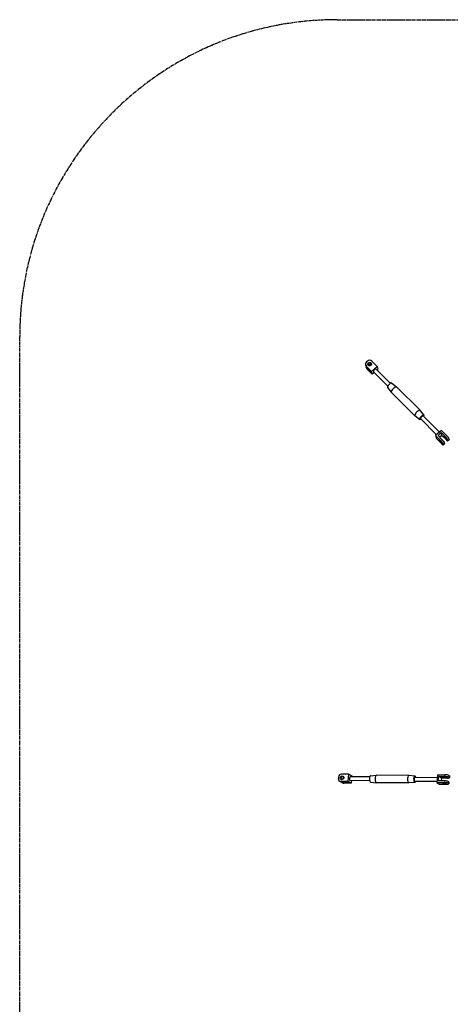
# Model space of a CAD drawing. Units: millimetres. Extents: x -2400 to 2400, y -2400 to 2400.
# Drawn here: x -2400 to -1044, y -706 to 2400 of the extents above; entities that cross this region are included whole.
import ezdxf

# ---------------------------------------------------------------- set-up
doc = ezdxf.new("R2010")
doc.units = ezdxf.units.MM
doc.linetypes.add('AM_ISO08W050', pattern=[18, 12, -1.5, 3, -1.5])
doc.layers.add('AM_4', color=3, linetype='Continuous', lineweight=25)
doc.layers.add('AM_7', color=4, linetype='AM_ISO08W050', lineweight=25)

# ---------------------------------------------------------------- blocks, each defined once
blk = doc.blocks.new('VVZ-PYR020')
at = {"layer": 'AM_4'}
for p, q in [((-1310.5, 1311.9), (-1310.1, 1310)), ((-1309.2, 1304.9), (-1308.9, 1303)), ((-1291.2, 1290.4), (-1308, 1307.2)), ((-1307.6, 1305.3), (-1294.2, 1291.8)), ((-1304.4, 1323), (-1307.4, 1320.4)), ((-1291.2, 1290.4), (-1273.5, 1305.9)), ((-1273.5, 1305.9), (-1290.3, 1322.8)), ((-1273.5, 1305.9), (-1271.9, 1296.9)), ((-1293.3, 1286.8), (-1306.7, 1300.2)), ((-1289.6, 1281.4), (-1306.4, 1298.3)), ((-1294.2, 1291.8), (-1293.3, 1286.8)), ((-1289.6, 1281.4), (-1291.2, 1290.4)), ((-1283.3, 1286.9), (-1289.6, 1281.4)), ((-1240.4, 1244.1), (-1285.8, 1289.4)), ((-1231.9, 1252.5), (-1277.3, 1297.9)), ((-1271.9, 1296.9), (-1274.2, 1294.9)), ((-1227.4, 1253.7), (-1212.6, 1241.7)), ((-1241.6, 1239.6), (-1229.5, 1224.7)), ((-1155.4, 1150.6), (-1229.4, 1224.6)), ((-1138.4, 1167.6), (-1212.5, 1241.6)), ((-1140.5, 1138.5), (-1155.3, 1150.5)), ((-1126.3, 1152.6), (-1138.4, 1167.5)), ((-1129.2, 1149.9), (-1077.8, 1098.4)), ((-1137.7, 1141.4), (-1086.8, 1090.5)), ((-1071.2, 1104.2), (-1089.6, 1088)), ((-1089.6, 1088), (-1088.1, 1079.4)), ((-1089.6, 1088), (-1072.8, 1071.2)), ((-1082.2, 1088.2), (-1071.9, 1097.2)), ((-1068.7, 1074.7), (-1082.2, 1088.2)), ((-1070.3, 1088.6), (-1076.9, 1082.9)), ((-1071.9, 1097.2), (-1058.4, 1083.8)), ((-1070.3, 1088.6), (-1071.9, 1097.2)), ((-1071.2, 1104.2), (-1054.4, 1087.3)), ((-1056.9, 1075.1), (-1070.3, 1088.6)), ((-1088.1, 1079.4), (-1071.2, 1062.5)), ((-1065.1, 1059.4), (-1065.4, 1060.9)), ((-1061.2, 1062.2), (-1065.3, 1058.6)), ((-1061.1, 1063), (-1061.3, 1064.4)), ((-1051, 1073.5), (-1050.8, 1072)), ((-1046.9, 1074.8), (-1050.9, 1071.2)), ((-1047, 1077), (-1046.7, 1075.6)), ((-1396.2, 10.1), (-1396.5, 6.2)), ((-1362.9, 19.7), (-1386.1, 19.9)), ((-1364.9, -3.8), (-1362.9, 19.7)), ((-1362.9, 19.7), (-1353.8, 14.4)), ((-1297.3, 10.8), (-1359.3, 11.3)), ((-1353.8, 14.4), (-1354.1, 11.3)), ((-1294.5, 14.8), (-1275.9, 16.7)), ((-1173.6, 15.9), (-1275.7, 16.7)), ((-1154.9, 13.7), (-1173.4, 15.9)), ((-1155.1, 9.7), (-1084.9, 9.2)), ((-1084.2, 17.9), (-1086.3, -6.5)), ((-1084.2, 17.9), (-1061, 17.7)), ((-1081.2, -1.2), (-1080, 12.5)), ((-1080, 12.5), (-1061.5, 12.4)), ((-1071.3, 7.4), (-1080, 12.5)), ((-1071.3, 7.4), (-1072.1, -1.2)), ((-1052.8, 7.3), (-1071.3, 7.4)), ((-1048.5, 10.2), (-1047.1, 9.3)), ((-1048.1, 15.6), (-1046.6, 14.7)), ((-1046, 13.9), (-1046.4, 8.5)), ((-1392.3, -2.5), (-1390.3, -3.6)), ((-1364.9, -3.8), (-1388.1, -3.6)), ((-1386.1, -4.8), (-1367.5, -4.9)), ((-1385.2, -6.6), (-1383.2, -7.8)), ((-1362.5, -7.9), (-1381, -7.7)), ((-1355.8, -9.1), (-1379, -8.9)), ((-1367.5, -4.9), (-1362.5, -7.9)), ((-1355.8, -9.1), (-1364.9, -3.8)), ((-1297.4, -1.2), (-1359.4, -0.7)), ((-1355.1, -0.7), (-1355.8, -9.1)), ((-1294.6, -5.2), (-1276.1, -7.3)), ((-1173.8, -8.1), (-1275.9, -7.3)), ((-1155.1, -6.3), (-1173.6, -8.1)), ((-1155.2, -2.3), (-1086, -2.8)), ((-1086.3, -6.5), (-1077.6, -11.6)), ((-1086.3, -6.5), (-1063.1, -6.7)), ((-1062.6, -1.3), (-1081.2, -1.2)), ((-1077.6, -11.6), (-1054.4, -11.8)), ((-1048.8, -9.7), (-1050.2, -8.9)), ((-1048.3, -4.3), (-1049.7, -3.5)), ((-1047.6, -5.1), (-1048.1, -10.5))]:
    blk.add_line(p, q, dxfattribs=at)
for centre, major_axis, ratio, start_param, end_param in [((-1300.6, 1313.7), (-9.84, -1.76), 0.930795, 5.287756, 6.858552), ((-1300.3, 1311.7), (-9.84, -1.76), 0.930795, 0, 0.575367), ((-1299.4, 1306.7), (-9.84, -1.76), 0.930795, 6.004696, 6.858552), ((-1297.7, 1316.3), (9.84, 1.76), 0.930795, 0.575367, 2.146163), ((-1297.1, 1311.3), (5.91, 1.06), 0.930795, 0.180983, 2.96061), ((-1296.2, 1306.3), (5.91, 1.06), 0.930795, 0.692117, 2.449476), ((-1295.9, 1304.3), (-5.91, -1.06), 0.930795, 4.099804, 5.324974), ((-1299, 1304.7), (-9.84, -1.76), 0.930795, 0, 0.575367), ((-1281.5, 1293.7), (4.24, 4.24), 0.306686, 0, 3.141593), ((-1234.4, 1246.6), (-7.07, -7.07), 0.306686, 3.17382, 6.250958), ((-1221, 1233.1), (-8.49, -8.49), 0.306686, 3.141593, 6.283185), ((-1146.9, 1159.1), (-8.49, -8.49), 0.306686, 3.109366, 6.315412), ((-1133.5, 1145.6), (-7.07, -7.07), 0.306686, 2.214297, 7.210481), ((-1133.5, 1145.6), (-4.24, -4.24), 0.306686, 3.141593, 6.283185), ((-1053.7, 1083.7), (6.59, -7.52), 0.198906, 0.318286, 1.889082), ((-1072.1, 1067.6), (6.59, -7.52), 0.198906, 0.318286, 1.889082), ((-1071.9, 1066.1), (6.59, -7.52), 0.198906, 5.030675, 6.601471), ((-1068.1, 1071.1), (6.59, -7.52), 0.198906, 0.318286, 1.889082), ((-1067.8, 1069.7), (6.59, -7.52), 0.198906, 0, 0.318286), ((-1057.8, 1080.2), (6.59, -7.52), 0.198906, 0.318286, 1.889082), ((-1057.5, 1078.7), (6.59, -7.52), 0.198906, 5.030675, 6.601471), ((-1053.5, 1082.3), (6.59, -7.52), 0.198906, 0, 0.318286), ((-1387.3, 6.2), (-5.04, -8.64), 0.907787, 5.191779, 6.762575), ((-1386.9, 10.1), (5.04, 8.64), 0.907787, 0.47939, 2.050186), ((-1382.8, 6.9), (3.02, 5.18), 0.907787, 0.213383, 2.92821), ((-1377.7, 4), (3.02, 5.18), 0.907787, 0.849288, 2.292304), ((-1375.7, 2.8), (-3.02, -5.18), 0.907787, 4.437951, 4.986827), ((-1359.3, 5.3), (0.05, 6), 0.372152, 0, 3.141593), ((-1294.4, 4.8), (-0.08, -10), 0.372152, 3.181699, 6.243079), ((-1275.8, 4.7), (-0.1, -12), 0.372152, 3.141593, 6.283185), ((-1173.7, 3.9), (-0.1, -12), 0.372152, 3.101487, 6.323291), ((-1155.2, 3.7), (-0.08, -10), 0.372152, 2.214297, 7.210481), ((-1155.2, 3.7), (-0.05, -6), 0.372152, 3.141593, 6.283185), ((-1057.8, 10.3), (9.96, -0.87), 0.193458, 0.389058, 1.959855), ((-1057.4, 15.6), (9.96, -0.87), 0.193458, 0.389058, 1.959855), ((-1056.4, 9.4), (9.96, -0.87), 0.193458, 5.101447, 6.672244), ((-1055.9, 14.8), (9.96, -0.87), 0.193458, 0, 0.389058), ((-1385.3, 5), (-5.04, -8.64), 0.907787, 0, 0.47939), ((-1380.2, 2.1), (-5.04, -8.64), 0.907787, 5.953837, 6.762575), ((-1378.2, 0.9), (-5.04, -8.64), 0.907787, 0, 0.47939), ((-1059.5, -8.8), (9.96, -0.87), 0.193458, 0.389058, 1.959855), ((-1059, -3.4), (9.96, -0.87), 0.193458, 0.389058, 1.959855), ((-1058, -9.6), (9.96, -0.87), 0.193458, 5.101447, 6.672244), ((-1057.6, -4.3), (9.96, -0.87), 0.193458, 0, 0.389058)]:
    blk.add_ellipse(centre, major_axis=major_axis, ratio=ratio, start_param=start_param, end_param=end_param, dxfattribs=at)
for centre, major_axis, ratio in [((-1297.5, 1313.3), (-5.91, -1.06), 0.930795), ((-1073.7, 1068.5), (3.96, -4.51), 0.198906), ((-1059.3, 1081.1), (3.96, -4.51), 0.198906), ((-1384.8, 8.1), (-3.02, -5.18), 0.907787), ((-1059.4, 9.9), (5.98, -0.52), 0.193458), ((-1061.1, -9.2), (5.98, -0.52), 0.193458)]:
    blk.add_ellipse(centre, major_axis=major_axis, ratio=ratio, dxfattribs=at)
at = {"layer": 'AM_7'}
for p, q in [((-1400, 2400), (1400, 2400)), ((-2400, -1400), (-2400, 1400))]:
    blk.add_line(p, q, dxfattribs=at)
blk.add_arc((-1400, 1400), 1000, 90, 180, dxfattribs=at)

msp = doc.modelspace()

# ---------------------------------------------------------------- block references
msp.add_blockref('VVZ-PYR020', (0, 0))

doc.saveas('drawing.dxf')
